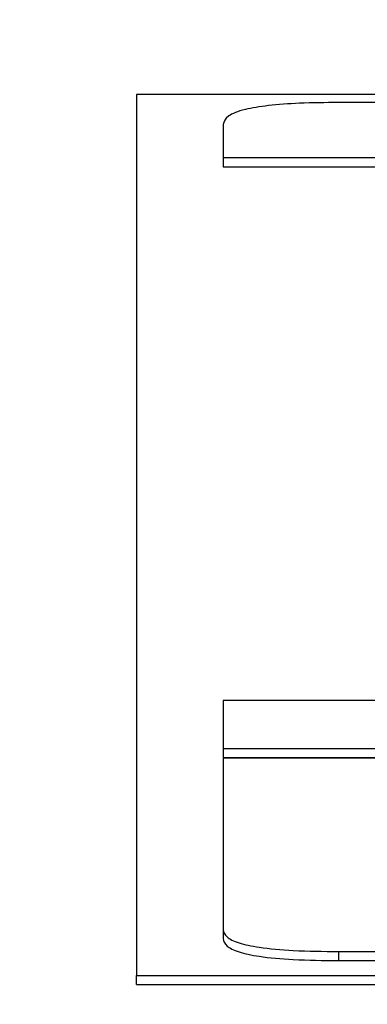
# Paper-space layout 'SHEET 2' of a CAD drawing. Units: inches. Extents: x 0 to 214, y 0 to 175.
# Drawn here: x 3 to 3, y 7 to 7 of the extents above; entities that cross this region are included whole.
import ezdxf

# ---------------------------------------------------------------- set-up
doc = ezdxf.new("R2010")
doc.units = ezdxf.units.IN
doc.header["$MEASUREMENT"] = 0
doc.layers.add('FORMAT', color=7, linetype='Continuous')
doc.styles.add('SLDTEXTSTYLE0', font='TXT', dxfattribs={"width": 0.605})
doc.dimstyles.new('SLDDIMSTYLE4', dxfattribs={"dimtxt": 0.18, "dimasz": 0.080892, "dimexe": 0, "dimexo": 0.0625, "dimgap": 0, "dimtad": 0, "dimtih": 1, "dimtoh": 1, "dimdec": 0, "dimrnd": 1e-09, "dimzin": 0, "dimdsep": 46, "dimtxsty": 'Standard', "dimsah": 1, "dimcen": 0.09, "dimadec": 0, "dimazin": 0, "dimtfac": 0.080892, "dimtdec": 0, "dimtofl": 0, "dimtmove": 0, "dimatfit": 3, "dimfxl": 0, "dimfrac": 2, "dimtolj": 1, "dimtzin": 0, "dimarcsym": 0})
doc.dimstyles.new('SLDDIMSTYLE5', dxfattribs={"dimtxt": 0.091003, "dimasz": 0.080892, "dimexe": 0, "dimexo": 0.0625, "dimgap": 0.022751, "dimtad": 0, "dimtih": 1, "dimtoh": 1, "dimdec": 6, "dimlfac": 22.6, "dimrnd": 1e-09, "dimzin": 12, "dimdsep": 46, "dimtxsty": 'SLDTEXTSTYLE0', "dimsah": 1, "dimcen": 0.09, "dimadec": 0, "dimazin": 3, "dimtfac": 1, "dimtdec": 0, "dimtmove": 0, "dimatfit": 0, "dimfxl": 0, "dimfrac": 2, "dimtolj": 1, "dimtzin": 12, "dimarcsym": 0})

# ---------------------------------------------------------------- blocks, each defined once
blk = doc.blocks.new('_D_8')
at = {"layer": 'FORMAT'}
for p, q in [((2.461263, 7.228785), (2.461263, 5.182032)), ((3.76148, 5.812855), (3.76148, 5.182032)), ((2.461263, 5.282032), (2.305702, 5.282032)), ((3.76148, 5.282032), (3.917042, 5.282032))]:
    blk.add_line(p, q, dxfattribs=at)
for points in [[(2.461263, 5.282032), (2.380371, 5.294477), (2.380371, 5.269587)], [(3.76148, 5.282032), (3.842372, 5.269587), (3.842372, 5.294477)]]:
    blk.add_solid(points, dxfattribs=at)
at = {"layer": 'FORMAT', "char_height": 0.09375, "attachment_point": 1, "style": 'SLDTEXTSTYLE0'}
for s, insert in [('29 3/8"', (2.689844, 5.402882)), ('CLEAR', (3.116667, 5.402882)), ('OPENING LENGTH', (2.552344, 5.263125))]:
    blk.add_mtext(s, dxfattribs=dict(at, insert=insert))

psp = doc.layouts.new('SHEET 2')

# ---------------------------------------------------------------- linework, layer by layer
at = {"color": 7, "linetype": 'Continuous', "lineweight": 25}
for p, q in [((3.50777961, 7.33754774), (3.19804509, 7.33754774)), ((3.19804509, 7.33754774), (3.19804509, 7.29533336)), ((3.4981004, 7.33716234), (3.2077243, 7.33716234)), ((3.20219332, 7.33610698), (3.20219332, 7.33452394)), ((3.20219332, 7.33452394), (3.50363138, 7.33452394)), ((3.20219332, 7.33452394), (3.20219332, 7.33408959)), ((3.20219332, 7.33408959), (3.50363138, 7.33408959)), ((3.50363138, 7.30851642), (3.20219332, 7.30851642)), ((3.20219332, 7.30851642), (3.20219332, 7.30621813)), ((3.20219332, 7.30621813), (3.50363138, 7.30621813)), ((3.20219332, 7.30621813), (3.20219332, 7.30578378)), ((3.20219332, 7.30578378), (3.50363138, 7.30578378)), ((3.20219332, 7.30574908), (3.20219332, 7.29754073)), ((3.50363138, 7.30574908), (3.20219332, 7.30574908)), ((3.20219332, 7.29754073), (3.20219332, 7.29710638)), ((3.2077243, 7.29648537), (3.4981004, 7.29648537)), ((3.2077243, 7.29648537), (3.2077243, 7.29605102)), ((3.2077243, 7.29605102), (3.4981004, 7.29605102)), ((3.19804509, 7.29533336), (3.50777961, 7.29533336)), ((3.19804509, 7.29489901), (3.19804509, 7.29533336)), ((3.19804509, 7.29489901), (3.50777961, 7.29489901))]:
    psp.add_line(p, q, dxfattribs=at)
for points in [[(3.2077243, 7.33716234), (3.20709502, 7.33715674), (3.20593238, 7.33714639), (3.20435643, 7.33703483), (3.20310012, 7.3368274), (3.20230137, 7.33650217), (3.20223146, 7.33624648), (3.20219332, 7.33610698)], [(3.20219332, 7.29754073), (3.20222268, 7.29742065), (3.20227691, 7.29719881), (3.20286159, 7.29689811), (3.2039487, 7.29665839), (3.20565318, 7.29650598), (3.20699319, 7.29649264), (3.2077243, 7.29648537)], [(3.20219332, 7.29710638), (3.20222268, 7.29698631), (3.20227691, 7.29676446), (3.20286159, 7.29646376), (3.2039487, 7.29622404), (3.20565318, 7.29607163), (3.20699319, 7.2960583), (3.2077243, 7.29605102)]]:
    psp.add_open_spline(points, degree=3, knots=[0, 0, 0, 0, 0.21050807, 0.3889293, 0.55260344, 0.75589872, 1, 1, 1, 1], dxfattribs=at)

# ---------------------------------------------------------------- dimensions: what is measured, and where the dimension line sits
at = {"layer": 'FORMAT'}
dim = psp.add_linear_dim(base=(3.76148016, 5.28203178), p1=(2.4612632, 7.32878465), p2=(3.76148016, 5.91285545), text='<> CLEAR\\POPENING LENGTH', dimstyle='SLDDIMSTYLE5', dxfattribs=at)
dim.commit()
dim.dimension.update_dxf_attribs({"geometry": '_D_8', "text_midpoint": (3.11137168, 5.28203178), "dimtype": 160})

# ---------------------------------------------------------------- leaders
at = {"color": 7, "linetype": 'Continuous'}
psp.add_leader([(13.8315, 17.17257954), (12.8315, 16.17257954), (0, 0)], dimstyle='SLDDIMSTYLE4', dxfattribs=at)

doc.saveas('drawing.dxf')
